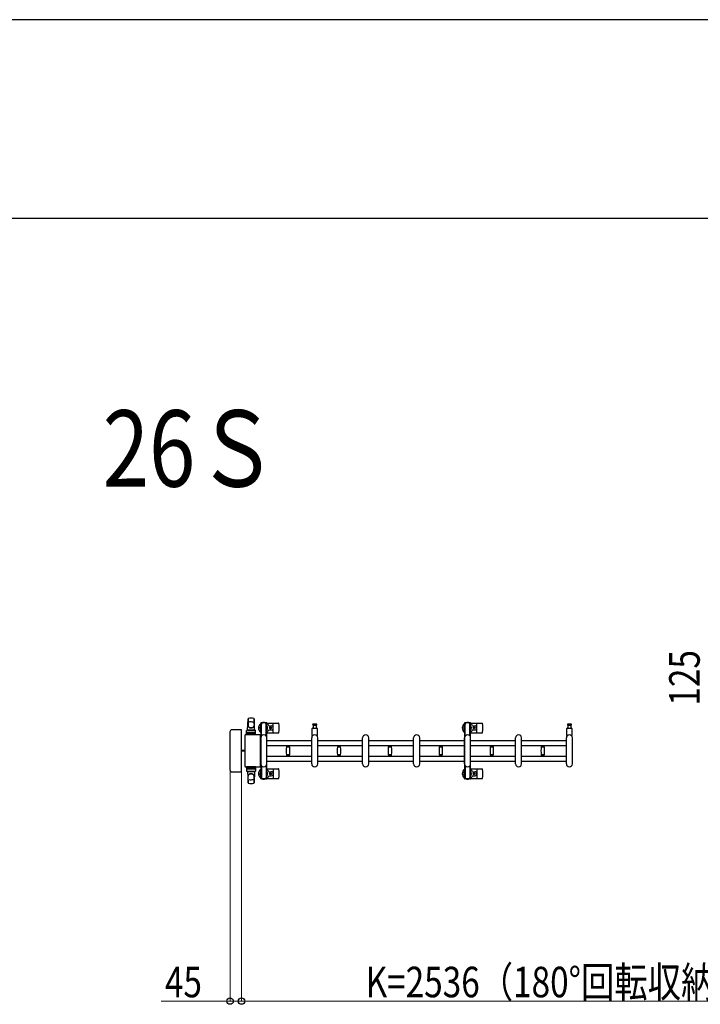
# Model space of a CAD drawing. Units: millimetres. Extents: x 0 to 33640, y 0 to 23760.
# Drawn here: x 9573 to 12246, y 19895 to 23760 of the extents above; entities that cross this region are included whole.
import ezdxf

# ---------------------------------------------------------------- set-up
doc = ezdxf.new("R2010")
doc.units = ezdxf.units.MM
for name, color, linetype, lineweight in [('USER1', 3, 'Continuous', 13), ('YKK_13', 4, 'Continuous', 30), ('YKK_A1', 4, 'Continuous', 30), ('YKK_D', 6, 'Continuous', 13), ('YKK_ZWAK', 7, 'Continuous', 30)]:
    doc.layers.add(name, color=color, linetype=linetype, lineweight=lineweight)
doc.styles.add('text-b', font='extslim2.shx', dxfattribs={"width": 0.8, "bigfont": 'extfont2.shx'})

msp = doc.modelspace()

# ---------------------------------------------------------------- linework, layer by layer
at = {"layer": 'YKK_13'}
for p, q in [((10467.8, 20971.3), (10470.2, 21015.3)), ((10470.3, 21014.9), (10470.3, 20989.1)), ((10493.3, 21015.6), (10493.3, 20988.4)), ((10495.8, 20971.3), (10493.4, 21015.3)), ((10519.5, 20997.8, 0), (10519.5, 20995, 0)), ((10519.5, 20995, 0), (10522.8, 20995, 0)), ((10521, 20991.5, 0), (10521.8, 20991.5, 0)), ((10521, 20980.9, 0), (10521, 20991.5, 0)), ((10542.1, 20999.8, 0), (10521.5, 20999.8, 0)), ((10521.8, 20978, 0), (10521.8, 20995, 0)), ((10522.8, 20948.7, 0), (10522.8, 20994.8, 0)), ((10540.8, 20995, 0), (10544.1, 20995, 0)), ((10540.8, 20948.7, 0), (10540.8, 20994.8, 0)), ((10541.8, 20978, 0), (10541.8, 20995, 0)), ((10542.6, 20991.5, 0), (10541.8, 20991.5, 0)), ((10542.6, 20980.9, 0), (10542.6, 20991.5, 0)), ((10543.8, 20998.8, 0), (10589.9, 20998.8, 0)), ((10544.1, 20995, 0), (10544.1, 20997.8, 0)), ((10568.8, 20962.8, 0), (10568.8, 20996.8, 0)), ((10731.8, 20994.8, 0), (10725.5, 20994.8, 0)), ((10725.5, 20990.8, 0), (10738, 20990.8, 0)), ((10726.3, 20979.3, 0), (10726.3, 20990.8, 0)), ((10738, 20994.8, 0), (10731.8, 20994.8, 0)), ((10737.3, 20990.8, 0), (10737.3, 20979.3, 0)), ((11319.5, 20997.8, 0), (11319.5, 20995, 0)), ((11319.5, 20995, 0), (11322.8, 20995, 0)), ((11321, 20991.5, 0), (11321.8, 20991.5, 0)), ((11321, 20980.9, 0), (11321, 20991.5, 0)), ((11342.1, 20999.8, 0), (11321.5, 20999.8, 0)), ((11321.8, 20978, 0), (11321.8, 20995, 0)), ((11322.8, 20948.7, 0), (11322.8, 20994.8, 0)), ((11340.8, 20995, 0), (11344.1, 20995, 0)), ((11340.8, 20948.7, 0), (11340.8, 20994.8, 0)), ((11341.8, 20978, 0), (11341.8, 20995, 0)), ((11342.6, 20991.5, 0), (11341.8, 20991.5, 0)), ((11342.6, 20980.9, 0), (11342.6, 20991.5, 0)), ((11343.8, 20998.8, 0), (11389.9, 20998.8, 0)), ((11344.1, 20995, 0), (11344.1, 20997.8, 0)), ((11368.8, 20962.8, 0), (11368.8, 20996.8, 0)), ((11731.8, 20994.8, 0), (11725.5, 20994.8, 0)), ((11725.5, 20990.8, 0), (11738, 20990.8, 0)), ((11726.3, 20979.3, 0), (11726.3, 20990.8, 0)), ((11738, 20994.8, 0), (11731.8, 20994.8, 0)), ((11737.3, 20990.8, 0), (11737.3, 20979.3, 0)), ((10398.8, 20964.3), (10398.8, 20815.2)), ((10398.8, 20964.3), (10398.8, 20964.3)), ((10443.3, 20972.8), (10407.3, 20972.8)), ((10407.3, 20972.8), (10407.3, 20972.8)), ((10443.3, 20972.8), (10443.3, 20972.8)), ((10444.8, 20808.3), (10444.8, 20971.3)), ((10444.8, 20971.3), (10444.8, 20971.3)), ((10457.8, 20950.3), (10457.8, 20829.2)), ((10457.8, 20950.3), (10457.8, 20950.3)), ((10516.8, 20952.8), (10460.3, 20952.8)), ((10460.3, 20952.8), (10460.3, 20952.8)), ((10464.3, 20952.3), (10464.3, 20969.3)), ((10499.3, 20952.3), (10464.3, 20952.3)), ((10465.2, 20957.8), (10498.4, 20957.8)), ((10498.3, 20970.3), (10465.3, 20970.3)), ((10498.3, 20962.3), (10465.3, 20962.3)), ((10467.8, 20971.3), (10495.8, 20971.3)), ((10468.8, 20970.3), (10468.8, 20971.3)), ((10468.8, 20971.3), (10494.8, 20971.3)), ((10468.8, 20970.3), (10471.2, 20970.3)), ((10492.4, 20970.3), (10494.8, 20970.3)), ((10494.8, 20970.3), (10494.8, 20971.3)), ((10499.3, 20952.3), (10499.3, 20969.3)), ((10516.8, 20952.8), (10516.8, 20952.8)), ((10519.3, 20829.2), (10519.3, 20950.3)), ((10519.3, 20950.3), (10519.3, 20950.3)), ((10522.6, 20975, 0), (10521, 20980.9, 0)), ((10522.6, 20975, 0), (10522.8, 20975, 0)), ((10541, 20975, 0), (10540.8, 20975, 0)), ((10541, 20975, 0), (10542.6, 20980.9, 0)), ((10543.8, 20960.8, 0), (10589.9, 20960.8, 0)), ((10552.1, 20987.3, 0), (10561.3, 20987.3, 0)), ((10552.1, 20972.3, 0), (10561.3, 20972.3, 0)), ((10555.6, 20980.2, 0), (10555.6, 20979.3, 0)), ((10556.5, 20980.2, 0), (10555.6, 20980.2, 0)), ((10555.6, 20979.3, 0), (10556.5, 20979.3, 0)), ((10558.2, 20982, 0), (10557.3, 20982, 0)), ((10557.3, 20982, 0), (10557.3, 20981.1, 0)), ((10557.3, 20978.4, 0), (10557.3, 20977.6, 0)), ((10557.3, 20977.6, 0), (10558.2, 20977.6, 0)), ((10558.2, 20981.1, 0), (10558.2, 20982, 0)), ((10558.2, 20977.6, 0), (10558.2, 20978.4, 0)), ((10560, 20980.2, 0), (10559.1, 20980.2, 0)), ((10559.1, 20979.3, 0), (10560, 20979.3, 0)), ((10560, 20979.3, 0), (10560, 20980.2, 0)), ((10721.8, 20949.4, 0), (10721.8, 20977.3, 0)), ((10723.8, 20979.3, 0), (10739.8, 20979.3, 0)), ((10741.8, 20977.3, 0), (10741.8, 20949.4, 0)), ((11322.6, 20975, 0), (11321, 20980.9, 0)), ((11322.6, 20975, 0), (11322.8, 20975, 0)), ((11341, 20975, 0), (11340.8, 20975, 0)), ((11341, 20975, 0), (11342.6, 20980.9, 0)), ((11343.8, 20960.8, 0), (11389.9, 20960.8, 0)), ((11352.1, 20987.3, 0), (11361.3, 20987.3, 0)), ((11352.1, 20972.3, 0), (11361.3, 20972.3, 0)), ((11355.6, 20980.2, 0), (11355.6, 20979.3, 0)), ((11356.5, 20980.2, 0), (11355.6, 20980.2, 0)), ((11355.6, 20979.3, 0), (11356.5, 20979.3, 0)), ((11358.2, 20982, 0), (11357.3, 20982, 0)), ((11357.3, 20982, 0), (11357.3, 20981.1, 0)), ((11357.3, 20978.4, 0), (11357.3, 20977.6, 0)), ((11357.3, 20977.6, 0), (11358.2, 20977.6, 0)), ((11358.2, 20981.1, 0), (11358.2, 20982, 0)), ((11358.2, 20977.6, 0), (11358.2, 20978.4, 0)), ((11360, 20980.2, 0), (11359.1, 20980.2, 0)), ((11359.1, 20979.3, 0), (11360, 20979.3, 0)), ((11360, 20979.3, 0), (11360, 20980.2, 0)), ((11721.8, 20949.4, 0), (11721.8, 20977.3, 0)), ((11723.8, 20979.3, 0), (11739.8, 20979.3, 0)), ((11741.8, 20977.3, 0), (11741.8, 20949.4, 0)), ((10519.8, 20838.8, 0), (10519.8, 20940.8, 0)), ((10543.8, 20838.8, 0), (10543.8, 20940.8, 0)), ((10719.8, 20838.8, 0), (10719.8, 20940.8, 0)), ((10743.8, 20838.8, 0), (10743.8, 20940.8, 0)), ((10919.8, 20838.8, 0), (10919.8, 20940.8, 0)), ((10943.8, 20838.8, 0), (10943.8, 20940.8, 0)), ((11119.8, 20838.8, 0), (11119.8, 20940.8, 0)), ((11143.8, 20838.8, 0), (11143.8, 20940.8, 0)), ((11319.8, 20838.8, 0), (11319.8, 20940.8, 0)), ((11343.8, 20838.8, 0), (11343.8, 20940.8, 0)), ((11519.8, 20838.8, 0), (11519.8, 20940.8, 0)), ((11543.8, 20838.8, 0), (11543.8, 20940.8, 0)), ((11719.8, 20838.8, 0), (11719.8, 20940.8, 0)), ((11743.8, 20838.8, 0), (11743.8, 20940.8, 0)), ((10457.8, 20891.3), (10444.8, 20891.3)), ((10457.8, 20888.3), (10444.8, 20888.3)), ((10620, 20910.4, 0), (10620, 20909.1, 0)), ((10620, 20910.4, 0), (10627, 20910.4, 0)), ((10627, 20908.8, 0), (10620.3, 20908.8, 0)), ((10620.8, 20905.8, 0), (10633.2, 20905.8, 0)), ((10627, 20873.8, 0), (10620.8, 20873.8, 0)), ((10622, 20908.8, 0), (10622, 20905.8, 0)), ((10622, 20873.8, 0), (10622, 20870.8, 0)), ((10627, 20910.4, 0), (10634, 20910.4, 0)), ((10633.7, 20908.8, 0), (10627, 20908.8, 0)), ((10633.2, 20873.8, 0), (10627, 20873.8, 0)), ((10632, 20905.8, 0), (10632, 20908.8, 0)), ((10632, 20870.8, 0), (10632, 20873.8, 0)), ((10634, 20909.1, 0), (10634, 20910.4, 0)), ((10820, 20910.4, 0), (10820, 20909.1, 0)), ((10820, 20910.4, 0), (10827, 20910.4, 0)), ((10827, 20908.8, 0), (10820.3, 20908.8, 0)), ((10820.8, 20905.8, 0), (10833.2, 20905.8, 0)), ((10827, 20873.8, 0), (10820.8, 20873.8, 0)), ((10822, 20908.8, 0), (10822, 20905.8, 0)), ((10822, 20873.8, 0), (10822, 20870.8, 0)), ((10827, 20910.4, 0), (10834, 20910.4, 0)), ((10833.7, 20908.8, 0), (10827, 20908.8, 0)), ((10833.2, 20873.8, 0), (10827, 20873.8, 0)), ((10832, 20905.8, 0), (10832, 20908.8, 0)), ((10832, 20870.8, 0), (10832, 20873.8, 0)), ((10834, 20909.1, 0), (10834, 20910.4, 0)), ((11020, 20910.4, 0), (11020, 20909.1, 0)), ((11020, 20910.4, 0), (11027, 20910.4, 0)), ((11027, 20908.8, 0), (11020.3, 20908.8, 0)), ((11020.8, 20905.8, 0), (11033.2, 20905.8, 0)), ((11027, 20873.8, 0), (11020.8, 20873.8, 0)), ((11022, 20908.8, 0), (11022, 20905.8, 0)), ((11022, 20873.8, 0), (11022, 20870.8, 0)), ((11027, 20910.4, 0), (11034, 20910.4, 0)), ((11033.7, 20908.8, 0), (11027, 20908.8, 0)), ((11033.2, 20873.8, 0), (11027, 20873.8, 0)), ((11032, 20905.8, 0), (11032, 20908.8, 0)), ((11032, 20870.8, 0), (11032, 20873.8, 0)), ((11034, 20909.1, 0), (11034, 20910.4, 0)), ((11220, 20910.4, 0), (11220, 20909.1, 0)), ((11220, 20910.4, 0), (11227, 20910.4, 0)), ((11227, 20908.8, 0), (11220.3, 20908.8, 0)), ((11220.8, 20905.8, 0), (11233.2, 20905.8, 0)), ((11227, 20873.8, 0), (11220.8, 20873.8, 0)), ((11222, 20908.8, 0), (11222, 20905.8, 0)), ((11222, 20873.8, 0), (11222, 20870.8, 0)), ((11227, 20910.4, 0), (11234, 20910.4, 0)), ((11233.7, 20908.8, 0), (11227, 20908.8, 0)), ((11233.2, 20873.8, 0), (11227, 20873.8, 0)), ((11232, 20905.8, 0), (11232, 20908.8, 0)), ((11232, 20870.8, 0), (11232, 20873.8, 0)), ((11234, 20909.1, 0), (11234, 20910.4, 0)), ((11420, 20910.4, 0), (11420, 20909.1, 0)), ((11420, 20910.4, 0), (11427, 20910.4, 0)), ((11427, 20908.8, 0), (11420.3, 20908.8, 0)), ((11420.8, 20905.8, 0), (11433.2, 20905.8, 0)), ((11427, 20873.8, 0), (11420.8, 20873.8, 0)), ((11422, 20908.8, 0), (11422, 20905.8, 0)), ((11422, 20873.8, 0), (11422, 20870.8, 0)), ((11427, 20910.4, 0), (11434, 20910.4, 0)), ((11433.7, 20908.8, 0), (11427, 20908.8, 0)), ((11433.2, 20873.8, 0), (11427, 20873.8, 0)), ((11432, 20905.8, 0), (11432, 20908.8, 0)), ((11432, 20870.8, 0), (11432, 20873.8, 0)), ((11434, 20909.1, 0), (11434, 20910.4, 0)), ((11620, 20910.4, 0), (11620, 20909.1, 0)), ((11620, 20910.4, 0), (11627, 20910.4, 0)), ((11627, 20908.8, 0), (11620.3, 20908.8, 0)), ((11620.8, 20905.8, 0), (11633.2, 20905.8, 0)), ((11627, 20873.8, 0), (11620.8, 20873.8, 0)), ((11622, 20908.8, 0), (11622, 20905.8, 0)), ((11622, 20873.8, 0), (11622, 20870.8, 0)), ((11627, 20910.4, 0), (11634, 20910.4, 0)), ((11633.7, 20908.8, 0), (11627, 20908.8, 0)), ((11633.2, 20873.8, 0), (11627, 20873.8, 0)), ((11632, 20905.8, 0), (11632, 20908.8, 0)), ((11632, 20870.8, 0), (11632, 20873.8, 0)), ((11634, 20909.1, 0), (11634, 20910.4, 0)), ((10620, 20870.5, 0), (10620, 20869.2, 0)), ((10620, 20869.2, 0), (10627, 20869.2, 0)), ((10620.3, 20870.8, 0), (10633.7, 20870.8, 0)), ((10627, 20869.2, 0), (10634, 20869.2, 0)), ((10634, 20869.2, 0), (10634, 20870.5, 0)), ((10820, 20870.5, 0), (10820, 20869.2, 0)), ((10820, 20869.2, 0), (10827, 20869.2, 0)), ((10820.3, 20870.8, 0), (10833.7, 20870.8, 0)), ((10827, 20869.2, 0), (10834, 20869.2, 0)), ((10834, 20869.2, 0), (10834, 20870.5, 0)), ((11020, 20870.5, 0), (11020, 20869.2, 0)), ((11020, 20869.2, 0), (11027, 20869.2, 0)), ((11020.3, 20870.8, 0), (11033.7, 20870.8, 0)), ((11027, 20869.2, 0), (11034, 20869.2, 0)), ((11034, 20869.2, 0), (11034, 20870.5, 0)), ((11220, 20870.5, 0), (11220, 20869.2, 0)), ((11220, 20869.2, 0), (11227, 20869.2, 0)), ((11220.3, 20870.8, 0), (11233.7, 20870.8, 0)), ((11227, 20869.2, 0), (11234, 20869.2, 0)), ((11234, 20869.2, 0), (11234, 20870.5, 0)), ((11420, 20870.5, 0), (11420, 20869.2, 0)), ((11420, 20869.2, 0), (11427, 20869.2, 0)), ((11420.3, 20870.8, 0), (11433.7, 20870.8, 0)), ((11427, 20869.2, 0), (11434, 20869.2, 0)), ((11434, 20869.2, 0), (11434, 20870.5, 0)), ((11620, 20870.5, 0), (11620, 20869.2, 0)), ((11620, 20869.2, 0), (11627, 20869.2, 0)), ((11620.3, 20870.8, 0), (11633.7, 20870.8, 0)), ((11627, 20869.2, 0), (11634, 20869.2, 0)), ((11634, 20869.2, 0), (11634, 20870.5, 0)), ((10398.8, 20815.2), (10398.8, 20815.2)), ((10407.3, 20806.8), (10443.3, 20806.8)), ((10407.3, 20806.8), (10407.3, 20806.8)), ((10443.3, 20806.8), (10443.3, 20806.8)), ((10444.8, 20808.3), (10444.8, 20808.3)), ((10457.8, 20829.2), (10457.8, 20829.2)), ((10460.3, 20826.8), (10516.8, 20826.8)), ((10460.3, 20826.8), (10460.3, 20826.8)), ((10499.3, 20827.3), (10464.3, 20827.3)), ((10464.3, 20827.3), (10464.3, 20810.3)), ((10465.2, 20821.8), (10498.4, 20821.8)), ((10498.3, 20817.3), (10465.3, 20817.3)), ((10498.3, 20809.3), (10465.3, 20809.3)), ((10467.8, 20808.3), (10495.8, 20808.3)), ((10467.8, 20808.3), (10470.2, 20764.2)), ((10468.8, 20809.3), (10471.2, 20809.3)), ((10468.8, 20809.3), (10468.8, 20808.3)), ((10468.8, 20808.3), (10494.8, 20808.3)), ((10492.4, 20809.3), (10494.8, 20809.3)), ((10495.8, 20808.3), (10493.4, 20764.2)), ((10494.8, 20809.3), (10494.8, 20808.3)), ((10499.3, 20827.3), (10499.3, 20810.3)), ((10516.8, 20826.8), (10516.8, 20826.8)), ((10519.3, 20829.2), (10519.3, 20829.2)), ((10522.6, 20804.6, 0), (10521, 20798.6, 0)), ((10521, 20798.6, 0), (10521, 20788.1, 0)), ((10521.8, 20801.6, 0), (10521.8, 20784.6, 0)), ((10522.6, 20804.6, 0), (10522.8, 20804.6, 0)), ((10522.8, 20830.8, 0), (10522.8, 20784.8, 0)), ((10540.8, 20830.8, 0), (10540.8, 20784.8, 0)), ((10541, 20804.6, 0), (10540.8, 20804.6, 0)), ((10541, 20804.6, 0), (10542.6, 20798.6, 0)), ((10541.8, 20801.6, 0), (10541.8, 20784.6, 0)), ((10542.6, 20798.6, 0), (10542.6, 20788.1, 0)), ((10543.8, 20818.8, 0), (10589.9, 20818.8, 0)), ((10552.1, 20807.3, 0), (10561.3, 20807.3, 0)), ((10555.6, 20799.3, 0), (10555.6, 20800.2, 0)), ((10555.6, 20800.2, 0), (10556.5, 20800.2, 0)), ((10556.5, 20799.3, 0), (10555.6, 20799.3, 0)), ((10557.3, 20801.1, 0), (10557.3, 20802, 0)), ((10557.3, 20802, 0), (10558.2, 20802, 0)), ((10557.3, 20797.6, 0), (10557.3, 20798.4, 0)), ((10558.2, 20797.6, 0), (10557.3, 20797.6, 0)), ((10558.2, 20802, 0), (10558.2, 20801.1, 0)), ((10558.2, 20798.4, 0), (10558.2, 20797.6, 0)), ((10559.1, 20800.2, 0), (10560, 20800.2, 0)), ((10560, 20799.3, 0), (10559.1, 20799.3, 0)), ((10560, 20800.2, 0), (10560, 20799.3, 0)), ((10568.8, 20816.8, 0), (10568.8, 20782.8, 0)), ((11322.6, 20804.6, 0), (11321, 20798.6, 0)), ((11321, 20798.6, 0), (11321, 20788.1, 0)), ((11321.8, 20801.6, 0), (11321.8, 20784.6, 0)), ((11322.6, 20804.6, 0), (11322.8, 20804.6, 0)), ((11322.8, 20830.8, 0), (11322.8, 20784.8, 0)), ((11340.8, 20830.8, 0), (11340.8, 20784.8, 0)), ((11341, 20804.6, 0), (11340.8, 20804.6, 0)), ((11341, 20804.6, 0), (11342.6, 20798.6, 0)), ((11341.8, 20801.6, 0), (11341.8, 20784.6, 0)), ((11342.6, 20798.6, 0), (11342.6, 20788.1, 0)), ((11343.8, 20818.8, 0), (11389.9, 20818.8, 0)), ((11352.1, 20807.3, 0), (11361.3, 20807.3, 0)), ((11355.6, 20799.3, 0), (11355.6, 20800.2, 0)), ((11355.6, 20800.2, 0), (11356.5, 20800.2, 0)), ((11356.5, 20799.3, 0), (11355.6, 20799.3, 0)), ((11357.3, 20801.1, 0), (11357.3, 20802, 0)), ((11357.3, 20802, 0), (11358.2, 20802, 0)), ((11357.3, 20797.6, 0), (11357.3, 20798.4, 0)), ((11358.2, 20797.6, 0), (11357.3, 20797.6, 0)), ((11358.2, 20802, 0), (11358.2, 20801.1, 0)), ((11358.2, 20798.4, 0), (11358.2, 20797.6, 0)), ((11359.1, 20800.2, 0), (11360, 20800.2, 0)), ((11360, 20799.3, 0), (11359.1, 20799.3, 0)), ((11360, 20800.2, 0), (11360, 20799.3, 0)), ((11368.8, 20816.8, 0), (11368.8, 20782.8, 0)), ((10470.3, 20764.6), (10470.3, 20790.4)), ((10493.3, 20763.9), (10493.3, 20791.1)), ((10519.5, 20781.8, 0), (10519.5, 20784.6, 0)), ((10519.5, 20784.6, 0), (10522.8, 20784.6, 0)), ((10521, 20788.1, 0), (10521.8, 20788.1, 0)), ((10542.1, 20779.8, 0), (10521.5, 20779.8, 0)), ((10540.8, 20784.6, 0), (10544.1, 20784.6, 0)), ((10542.6, 20788.1, 0), (10541.8, 20788.1, 0)), ((10543.8, 20780.8, 0), (10589.9, 20780.8, 0)), ((10544.1, 20784.6, 0), (10544.1, 20781.8, 0)), ((10552.1, 20792.3, 0), (10561.3, 20792.3, 0)), ((11319.5, 20781.8, 0), (11319.5, 20784.6, 0)), ((11319.5, 20784.6, 0), (11322.8, 20784.6, 0)), ((11321, 20788.1, 0), (11321.8, 20788.1, 0)), ((11342.1, 20779.8, 0), (11321.5, 20779.8, 0)), ((11340.8, 20784.6, 0), (11344.1, 20784.6, 0)), ((11342.6, 20788.1, 0), (11341.8, 20788.1, 0)), ((11343.8, 20780.8, 0), (11389.9, 20780.8, 0)), ((11344.1, 20784.6, 0), (11344.1, 20781.8, 0)), ((11352.1, 20792.3, 0), (11361.3, 20792.3, 0))]:
    msp.add_line(p, q, dxfattribs=at)
for centre in [(10557.8, 20979.8, 0), (11357.8, 20979.8, 0), (10557.8, 20799.8, 0), (11357.8, 20799.8, 0)]:
    msp.add_circle(centre, 4, dxfattribs=at)
for centre, radius, start, end in [((10471.7, 21015.2), 1.5, 101.9774, 176.8314), ((10478.3, 20989.3), 8, 180, 263.7207), ((10478.3, 20988.4), 8, 180, 263.7207), ((10481.8, 20967.8), 50, 78.0536, 101.9464), ((10481.8, 20967.8), 50, 78.0226, 101.9464), ((10481.8, 20953.2), 50, 79.1233, 100.5495), ((10485.3, 20989.3), 8, 276.2793, 0), ((10485.3, 20988.4), 8, 276.2793, 0), ((10491.9, 21015.2), 1.5, 3.1686, 78.0226), ((10531.8, 20979.8, 0), 21, 125.8535, 235.1501), ((10531.8, 20979.8, 0), 15, 143.1301, 216.8699), ((10521.5, 20997.8, 0), 2, 90, 180), ((10527.8, 20994.8, 0), 5, 90, 180), ((10531.8, 20979.8, 0), 21, 72.2472, 107.7528), ((10535.8, 20994.8, 0), 5, 0, 90), ((10542.1, 20997.8, 0), 2, 0, 90), ((10531.8, 20979.8, 0), 15, 323.1301, 36.8699), ((10531.8, 20979.8, 0), 21, 22.7284, 54.1465), ((10589.9, 20997.8, 0), 1, 5.7392, 90), ((10410.8, 20979.8, 0), 181, 354.2608, 5.7392), ((10725.5, 20992.8, 0), 2, 90, 180), ((10725.5, 20992.8, 0), 2, 180, 270), ((10738, 20992.8, 0), 2, 0, 90), ((10738, 20992.8, 0), 2, 270, 0), ((11331.8, 20979.8, 0), 21, 125.8535, 235.1501), ((11331.8, 20979.8, 0), 15, 143.1301, 216.8699), ((11321.5, 20997.8, 0), 2, 90, 180), ((11327.8, 20994.8, 0), 5, 90, 180), ((11331.8, 20979.8, 0), 21, 72.2472, 107.7528), ((11335.8, 20994.8, 0), 5, 0, 90), ((11342.1, 20997.8, 0), 2, 0, 90), ((11331.8, 20979.8, 0), 15, 323.1301, 36.8699), ((11331.8, 20979.8, 0), 21, 22.7284, 54.1465), ((11389.9, 20997.8, 0), 1, 5.7392, 90), ((11210.8, 20979.8, 0), 181, 354.2608, 5.7392), ((11725.5, 20992.8, 0), 2, 90, 180), ((11725.5, 20992.8, 0), 2, 180, 270), ((11738, 20992.8, 0), 2, 0, 90), ((11738, 20992.8, 0), 2, 270, 0), ((10465.3, 20969.3), 1, 90, 180), ((10465.3, 20961.3), 1, 90, 180), ((10481.8, 21021.1), 40, 263.7207, 276.2793), ((10481.8, 21020.3), 40, 263.7207, 276.2793), ((10498.3, 20969.3), 1, 0, 90), ((10498.3, 20961.3), 1, 0, 90), ((10531.8, 20940.8, 0), 12, 0, 180), ((10531.8, 20979.8, 0), 21, 304.8499, 337.2716), ((10552.1, 20988.3, 0), 1, 202.7284, 270), ((10552.1, 20971.3, 0), 1, 90, 157.2716), ((10556.5, 20981.1, 0), 0.88, 270, 0), ((10556.5, 20978.4, 0), 0.88, 0, 90), ((10559.1, 20981.1, 0), 0.88, 180, 270), ((10559.1, 20978.4, 0), 0.88, 90, 180), ((10561.3, 20979.8, 0), 7.5, 270, 90), ((10589.9, 20961.8, 0), 1, 270, 354.2608), ((10731.8, 20940.8, 0), 12, 0, 180), ((10723.8, 20977.3, 0), 2, 90, 180), ((10731.8, 20940.8, 0), 11.5, 43.9455, 136.0544), ((10739.8, 20977.3, 0), 2, 0, 90), ((10931.8, 20940.8, 0), 12, 0, 180), ((11131.8, 20940.8, 0), 12, 0, 180), ((11331.8, 20940.8, 0), 12, 0, 180), ((11331.8, 20979.8, 0), 21, 304.8499, 337.2716), ((11352.1, 20988.3, 0), 1, 202.7284, 270), ((11352.1, 20971.3, 0), 1, 90, 157.2716), ((11356.5, 20981.1, 0), 0.88, 270, 0), ((11356.5, 20978.4, 0), 0.88, 0, 90), ((11359.1, 20981.1, 0), 0.88, 180, 270), ((11359.1, 20978.4, 0), 0.88, 90, 180), ((11361.3, 20979.8, 0), 7.5, 270, 90), ((11389.9, 20961.8, 0), 1, 270, 354.2608), ((11531.8, 20940.8, 0), 12, 0, 180), ((11731.8, 20940.8, 0), 12, 0, 180), ((11723.8, 20977.3, 0), 2, 90, 180), ((11731.8, 20940.8, 0), 11.5, 43.9455, 136.0544), ((11739.8, 20977.3, 0), 2, 0, 90), ((10722.8, 20949.4, 0), 1, 180, 316.0544), ((10740.8, 20949.4, 0), 1, 223.9455, 0), ((11722.8, 20949.4, 0), 1, 180, 316.0544), ((11740.8, 20949.4, 0), 1, 223.9455, 0), ((10620.3, 20909.1, 0), 0.3, 180, 270), ((10876, 20889.8, 0), 256, 176.4798, 183.5202), ((10620.8, 20905.5, 0), 0.3, 90, 176.4798), ((10620.8, 20874.1, 0), 0.3, 183.5202, 270), ((10633.2, 20905.5, 0), 0.3, 3.5202, 90), ((10633.2, 20874.1, 0), 0.3, 270, 356.4798), ((10378, 20889.8, 0), 256, 356.4798, 3.5202), ((10633.7, 20909.1, 0), 0.3, 270, 0), ((10820.3, 20909.1, 0), 0.3, 180, 270), ((11076, 20889.8, 0), 256, 176.4798, 183.5202), ((10820.8, 20905.5, 0), 0.3, 90, 176.4798), ((10820.8, 20874.1, 0), 0.3, 183.5202, 270), ((10833.2, 20905.5, 0), 0.3, 3.5202, 90), ((10833.2, 20874.1, 0), 0.3, 270, 356.4798), ((10578, 20889.8, 0), 256, 356.4798, 3.5202), ((10833.7, 20909.1, 0), 0.3, 270, 0), ((11020.3, 20909.1, 0), 0.3, 180, 270), ((11276, 20889.8, 0), 256, 176.4798, 183.5202), ((11020.8, 20905.5, 0), 0.3, 90, 176.4798), ((11020.8, 20874.1, 0), 0.3, 183.5202, 270), ((11033.2, 20905.5, 0), 0.3, 3.5202, 90), ((11033.2, 20874.1, 0), 0.3, 270, 356.4798), ((10778, 20889.8, 0), 256, 356.4798, 3.5202), ((11033.7, 20909.1, 0), 0.3, 270, 0), ((11220.3, 20909.1, 0), 0.3, 180, 270), ((11476, 20889.8, 0), 256, 176.4798, 183.5202), ((11220.8, 20905.5, 0), 0.3, 90, 176.4798), ((11220.8, 20874.1, 0), 0.3, 183.5202, 270), ((11233.2, 20905.5, 0), 0.3, 3.5202, 90), ((11233.2, 20874.1, 0), 0.3, 270, 356.4798), ((10978, 20889.8, 0), 256, 356.4798, 3.5202), ((11233.7, 20909.1, 0), 0.3, 270, 0), ((11420.3, 20909.1, 0), 0.3, 180, 270), ((11676, 20889.8, 0), 256, 176.4798, 183.5202), ((11420.8, 20905.5, 0), 0.3, 90, 176.4798), ((11420.8, 20874.1, 0), 0.3, 183.5202, 270), ((11433.2, 20905.5, 0), 0.3, 3.5202, 90), ((11433.2, 20874.1, 0), 0.3, 270, 356.4798), ((11178, 20889.8, 0), 256, 356.4798, 3.5202), ((11433.7, 20909.1, 0), 0.3, 270, 0), ((11620.3, 20909.1, 0), 0.3, 180, 270), ((11876, 20889.8, 0), 256, 176.4798, 183.5202), ((11620.8, 20905.5, 0), 0.3, 90, 176.4798), ((11620.8, 20874.1, 0), 0.3, 183.5202, 270), ((11633.2, 20905.5, 0), 0.3, 3.5202, 90), ((11633.2, 20874.1, 0), 0.3, 270, 356.4798), ((11378, 20889.8, 0), 256, 356.4798, 3.5202), ((11633.7, 20909.1, 0), 0.3, 270, 0), ((10531.8, 20838.8, 0), 12, 180, 0), ((10620.3, 20870.5, 0), 0.3, 90, 180), ((10633.7, 20870.5, 0), 0.3, 0, 90), ((10731.8, 20838.8, 0), 12, 180, 0), ((10820.3, 20870.5, 0), 0.3, 90, 180), ((10833.7, 20870.5, 0), 0.3, 0, 90), ((10931.8, 20838.8, 0), 12, 180, 0), ((11020.3, 20870.5, 0), 0.3, 90, 180), ((11033.7, 20870.5, 0), 0.3, 0, 90), ((11131.8, 20838.8, 0), 12, 180, 0), ((11220.3, 20870.5, 0), 0.3, 90, 180), ((11233.7, 20870.5, 0), 0.3, 0, 90), ((11331.8, 20838.8, 0), 12, 180, 0), ((11420.3, 20870.5, 0), 0.3, 90, 180), ((11433.7, 20870.5, 0), 0.3, 0, 90), ((11531.8, 20838.8, 0), 12, 180, 0), ((11620.3, 20870.5, 0), 0.3, 90, 180), ((11633.7, 20870.5, 0), 0.3, 0, 90), ((11731.8, 20838.8, 0), 12, 180, 0), ((10465.3, 20818.3), 1, 180, 270), ((10465.3, 20810.3), 1, 180, 270), ((10478.3, 20791.1), 8, 96.2793, 180), ((10478.3, 20790.2), 8, 96.2793, 180), ((10481.8, 20759.3), 40, 83.7207, 96.2793), ((10481.8, 20758.4), 40, 83.7207, 96.2793), ((10485.3, 20791.1), 8, 0, 83.7207), ((10485.3, 20790.2), 8, 0, 83.7207), ((10498.3, 20818.3), 1, 270, 0), ((10498.3, 20810.3), 1, 270, 0), ((10531.8, 20799.8, 0), 21, 124.8499, 234.1465), ((10531.8, 20799.8, 0), 15, 143.1301, 216.8699), ((10531.8, 20799.8, 0), 21, 22.7284, 55.1501), ((10531.8, 20799.8, 0), 15, 323.1301, 36.8699), ((10552.1, 20808.3, 0), 1, 202.7284, 270), ((10556.5, 20801.1, 0), 0.88, 270, 0), ((10556.5, 20798.4, 0), 0.88, 0, 90), ((10559.1, 20801.1, 0), 0.88, 180, 270), ((10559.1, 20798.4, 0), 0.88, 90, 180), ((10561.3, 20799.8, 0), 7.5, 270, 90), ((10589.9, 20817.8, 0), 1, 5.7392, 90), ((10410.8, 20799.8, 0), 181, 354.2608, 5.7392), ((11331.8, 20799.8, 0), 21, 124.8499, 234.1465), ((11331.8, 20799.8, 0), 15, 143.1301, 216.8699), ((11331.8, 20799.8, 0), 21, 22.7284, 55.1501), ((11331.8, 20799.8, 0), 15, 323.1301, 36.8699), ((11352.1, 20808.3, 0), 1, 202.7284, 270), ((11356.5, 20801.1, 0), 0.88, 270, 0), ((11356.5, 20798.4, 0), 0.88, 0, 90), ((11359.1, 20801.1, 0), 0.88, 180, 270), ((11359.1, 20798.4, 0), 0.88, 90, 180), ((11361.3, 20799.8, 0), 7.5, 270, 90), ((11389.9, 20817.8, 0), 1, 5.7392, 90), ((11210.8, 20799.8, 0), 181, 354.2608, 5.7392), ((10471.7, 20764.3), 1.5, 183.1686, 258.0226), ((10481.8, 20811.8), 50, 258.0536, 281.9464), ((10481.8, 20811.8), 50, 258.0536, 281.9774), ((10481.8, 20826.4), 50, 259.4505, 280.8767), ((10491.9, 20764.3), 1.5, 281.9774, 356.8314), ((10521.5, 20781.8, 0), 2, 180, 270), ((10527.8, 20784.8, 0), 5, 180, 270), ((10531.8, 20799.8, 0), 21, 252.2472, 287.7528), ((10535.8, 20784.8, 0), 5, 270, 0), ((10542.1, 20781.8, 0), 2, 270, 0), ((10531.8, 20799.8, 0), 21, 305.8535, 337.2716), ((10552.1, 20791.3, 0), 1, 90, 157.2716), ((10589.9, 20781.8, 0), 1, 270, 354.2608), ((11321.5, 20781.8, 0), 2, 180, 270), ((11327.8, 20784.8, 0), 5, 180, 270), ((11331.8, 20799.8, 0), 21, 252.2472, 287.7528), ((11335.8, 20784.8, 0), 5, 270, 0), ((11342.1, 20781.8, 0), 2, 270, 0), ((11331.8, 20799.8, 0), 21, 305.8535, 337.2716), ((11352.1, 20791.3, 0), 1, 90, 157.2716), ((11389.9, 20781.8, 0), 1, 270, 354.2608)]:
    msp.add_arc(centre, radius, start, end, dxfattribs=at)
for centre, major_axis, ratio, start_param, end_param in [((10407.3, 20964.2), (-6.03, 6.03), 0.996541, 5.499651, 7.06672), ((10443.3, 20971.3), (1.06, 1.06), 0.997762, 5.499651, 7.06672), ((10460.3, 20950.2), (1.77, -1.77), 0.997169, 2.358058, 3.925127), ((10516.8, 20950.2), (-1.77, -1.77), 0.997169, 2.358058, 3.925127), ((10407.3, 20815.3), (6.03, 6.03), 0.996541, 2.358058, 3.925127), ((10443.3, 20808.3), (-1.06, 1.06), 0.997762, 2.358058, 3.925127), ((10460.3, 20829.3), (-1.77, -1.77), 0.997169, 5.499651, 7.06672), ((10516.8, 20829.3), (1.77, -1.77), 0.997169, 5.499651, 7.06672)]:
    msp.add_ellipse(centre, major_axis=major_axis, ratio=ratio, start_param=start_param, end_param=end_param, dxfattribs=at)
at = {"layer": 'YKK_A1'}
for p, q in [((10519.8, 20994.8, 0), (10519.8, 20784.8, 0)), ((10521.8, 20994.8, 0), (10519.8, 20994.8, 0)), ((10543.8, 20994.8, 0), (10541.8, 20994.8, 0)), ((10543.8, 20784.8, 0), (10543.8, 20994.8, 0)), ((11319.8, 20994.8, 0), (11319.8, 20784.8, 0)), ((11321.8, 20994.8, 0), (11319.8, 20994.8, 0)), ((11343.8, 20994.8, 0), (11341.8, 20994.8, 0)), ((11343.8, 20784.8, 0), (11343.8, 20994.8, 0)), ((10543.8, 20930.3), (10719.8, 20930.3)), ((10743.8, 20930.3, 0), (10919.8, 20930.3, 0)), ((10943.8, 20930.3, 0), (11119.8, 20930.3, 0)), ((11143.8, 20930.3, 0), (11319.8, 20930.3, 0)), ((11343.8, 20930.3, 0), (11519.8, 20930.3, 0)), ((11543.8, 20930.3, 0), (11719.8, 20930.3, 0)), ((10543.8, 20910.3), (10719.8, 20910.3)), ((10743.8, 20910.3, 0), (10919.8, 20910.3, 0)), ((10943.8, 20910.3, 0), (11119.8, 20910.3, 0)), ((11143.8, 20910.3, 0), (11319.8, 20910.3, 0)), ((11343.8, 20910.3, 0), (11519.8, 20910.3, 0)), ((11543.8, 20910.3, 0), (11719.8, 20910.3, 0)), ((10543.8, 20869.3), (10719.8, 20869.3)), ((10543.8, 20849.3), (10719.8, 20849.3)), ((10743.8, 20869.3, 0), (10919.8, 20869.3, 0)), ((10743.8, 20849.3, 0), (10919.8, 20849.3, 0)), ((10943.8, 20869.3, 0), (11119.8, 20869.3, 0)), ((10943.8, 20849.3, 0), (11119.8, 20849.3, 0)), ((11143.8, 20869.3, 0), (11319.8, 20869.3, 0)), ((11143.8, 20849.3, 0), (11319.8, 20849.3, 0)), ((11343.8, 20869.3, 0), (11519.8, 20869.3, 0)), ((11343.8, 20849.3, 0), (11519.8, 20849.3, 0)), ((11543.8, 20869.3, 0), (11719.8, 20869.3, 0)), ((11543.8, 20849.3, 0), (11719.8, 20849.3, 0)), ((10519.8, 20784.8, 0), (10522.8, 20784.8, 0)), ((10540.8, 20784.8, 0), (10543.8, 20784.8, 0)), ((11319.8, 20784.8, 0), (11322.8, 20784.8, 0)), ((11340.8, 20784.8, 0), (11343.8, 20784.8, 0))]:
    msp.add_line(p, q, dxfattribs=at)
at = {"layer": 'YKK_D'}
for p, q in [((10399.3, 20814.3), (10399.3, 19906.3)), ((10444.3, 20807.3), (10444.3, 19906.3)), ((10444.3, 20741.8), (10444.3, 19906.3)), ((10399.3, 19907.3), (10128.5, 19907.3)), ((10444.3, 19907.3), (10399.3, 19907.3)), ((12980.3, 19907.3), (10444.3, 19907.3))]:
    msp.add_line(p, q, dxfattribs=at)
at = {"layer": 'YKK_D', "linetype": 'ByBlock', "lineweight": -2}
for centre in [(10399.3, 19907.3), (10444.3, 19907.3), (10444.3, 19907.3)]:
    msp.add_circle(centre, 12.5, dxfattribs=at)
at = {"layer": 'YKK_ZWAK'}
for p, q in [((33640, 23760), (0, 23760)), ((32400.1, 22980), (1200.1, 22980))]:
    msp.add_line(p, q, dxfattribs=at)

# ---------------------------------------------------------------- texts
at = {"layer": 'USER1', "style": 'text-b', "width": 0.8}
msp.add_text('26Ｓ', height=300, dxfattribs=at).set_placement((9899.3, 21926.7))
at = {"layer": 'YKK_D', "style": 'text-b', "width": 0.8}
msp.add_text('125', height=120, rotation=90, dxfattribs=at).set_placement((12243.3, 21067.3))
for s, p in [('K=2536（180°回転収納時）', (10931.5, 19922.3)), ('45', (10143.5, 19922.3))]:
    msp.add_text(s, height=120, dxfattribs=at).set_placement(p)

doc.saveas('drawing.dxf')
